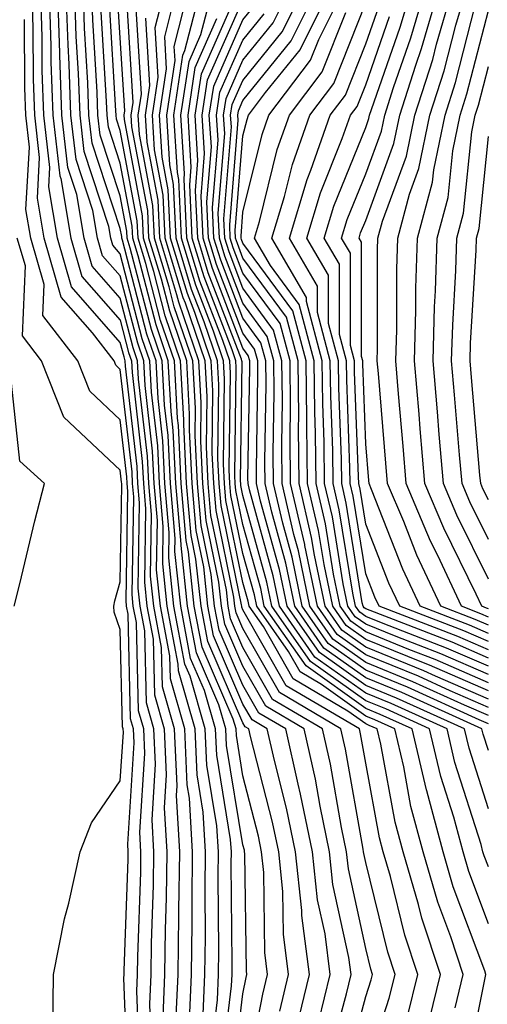
# Model space of a CAD drawing. Units: inches. Extents: x 994883 to 997523, y 7255658 to 7258298.
# Drawn here: x 994930 to 994968, y 7257579 to 7257660 of the extents above; entities that cross this region are included whole.
import ezdxf

# ---------------------------------------------------------------- set-up
doc = ezdxf.new("R2010")
doc.units = ezdxf.units.IN
doc.header["$MEASUREMENT"] = 0
doc.layers.add('Contour_99487255', color=7, linetype='Continuous', true_color=0x318b73)

msp = doc.modelspace()

# ---------------------------------------------------------------- linework, layer by layer
at = {"layer": 'Contour_99487255'}
for points in [[(994939.671, 7257573.541, 3096), (994939.407, 7257580.563, 3096), (994939.466, 7257581.92, 3096), (994939.485, 7257583.356, 3096), (994939.72, 7257590.25, 3096), (994939.739, 7257591.92, 3096), (994939.651, 7257593.522, 3096), (994940.052, 7257599.918, 3096), (994939.964, 7257601.92, 3096), (994939.534, 7257603.404, 3096), (994939.368, 7257610.602, 3096), (994939.114, 7257611.92, 3096), (994939.017, 7257612.887, 3096), (994939.144, 7257620.826, 3096), (994939.046, 7257621.92, 3096), (994939.007, 7257622.877, 3096), (994938.05, 7257631.217, 3096), (994937.689, 7257631.559, 3096), (994937.542, 7257631.92, 3096), (994935.784, 7257634.186, 3096), (994933.226, 7257637.096, 3096), (994931.839, 7257641.92, 3096), (994931.292, 7257645.162, 3096), (994931.478, 7257648.492, 3096), (994931.087, 7257651.92, 3096), (994930.989, 7257654.86, 3096), (994930.96, 7257659.01, 3096), (994930.862, 7257661.92, 3096)], [(994940.648, 7257574.518, 3095), (994940.462, 7257579.508, 3095), (994940.56, 7257581.92, 3095), (994940.599, 7257584.469, 3095), (994940.765, 7257589.205, 3095), (994940.794, 7257591.92, 3095), (994940.648, 7257594.518, 3095), (994940.931, 7257599.039, 3095), (994940.794, 7257601.92, 3095), (994940.189, 7257604.059, 3095), (994940.052, 7257609.918, 3095), (994939.671, 7257611.92, 3095), (994939.515, 7257613.385, 3095), (994939.622, 7257620.348, 3095), (994939.485, 7257621.92, 3095), (994939.427, 7257623.297, 3095), (994938.489, 7257631.481, 3095), (994938.46, 7257631.92, 3095), (994938.362, 7257632.233, 3095), (994938.05, 7257633.414, 3095), (994934.066, 7257637.936, 3095), (994932.933, 7257641.92, 3095), (994932.22, 7257646.09, 3095), (994932.308, 7257647.662, 3095), (994931.819, 7257651.92, 3095), (994931.693, 7257655.563, 3095), (994931.683, 7257658.287, 3095), (994931.566, 7257661.92, 3095)], [(994932.259, 7257661.92, 3094), (994932.396, 7257657.574, 3094), (994932.405, 7257656.276, 3094), (994932.562, 7257651.92, 3094), (994933.118, 7257646.988, 3094), (994933.196, 7257646.774, 3094), (994934.017, 7257641.92, 3094), (994934.915, 7257638.785, 3094), (994938.05, 7257635.221, 3094), (994938.734, 7257632.604, 3094), (994938.968, 7257631.92, 3094), (994939.017, 7257630.953, 3094), (994939.847, 7257623.717, 3094), (994939.935, 7257621.92, 3094), (994940.11, 7257619.86, 3094), (994940.013, 7257613.883, 3094), (994940.218, 7257611.92, 3094), (994940.726, 7257609.244, 3094), (994940.833, 7257604.703, 3094), (994941.634, 7257601.92, 3094), (994941.8, 7257598.17, 3094), (994941.634, 7257595.504, 3094), (994941.849, 7257591.92, 3094), (994941.8, 7257588.17, 3094), (994941.712, 7257585.582, 3094), (994941.663, 7257581.92, 3094), (994941.507, 7257578.463, 3094)], [(994942.562, 7257577.408, 3093), (994942.757, 7257581.92, 3093), (994942.825, 7257586.695, 3093), (994942.835, 7257587.135, 3093), (994942.894, 7257591.92, 3093), (994942.63, 7257596.5, 3093), (994942.679, 7257597.291, 3093), (994942.464, 7257601.92, 3093), (994941.487, 7257605.358, 3093), (994941.409, 7257608.561, 3093), (994940.775, 7257611.92, 3093), (994940.511, 7257614.381, 3093), (994940.589, 7257619.381, 3093), (994940.374, 7257621.92, 3093), (994940.267, 7257624.137, 3093), (994939.544, 7257630.426, 3093), (994939.466, 7257631.92, 3093), (994939.105, 7257632.975, 3093), (994938.05, 7257637.027, 3093), (994935.765, 7257639.635, 3093), (994935.101, 7257641.92, 3093), (994934.505, 7257645.465, 3093), (994933.782, 7257647.652, 3093), (994933.294, 7257651.92, 3093), (994933.128, 7257656.842, 3093), (994933.118, 7257656.988, 3093), (994932.952, 7257661.92, 3093)], [(994943.665, 7257577.535, 3092), (994943.86, 7257581.92, 3092), (994943.909, 7257586.061, 3092), (994943.9, 7257587.77, 3092), (994943.948, 7257591.92, 3092), (994943.694, 7257596.276, 3092), (994943.509, 7257597.379, 3092), (994943.304, 7257601.92, 3092), (994942.132, 7257606.002, 3092), (994942.093, 7257607.877, 3092), (994941.321, 7257611.92, 3092), (994941.009, 7257614.879, 3092), (994941.077, 7257618.893, 3092), (994940.814, 7257621.92, 3092), (994940.687, 7257624.557, 3092), (994940.071, 7257629.899, 3092), (994939.964, 7257631.92, 3092), (994939.476, 7257633.346, 3092), (994938.05, 7257638.834, 3092), (994936.605, 7257640.475, 3092), (994936.194, 7257641.92, 3092), (994935.814, 7257644.156, 3092), (994934.446, 7257648.317, 3092), (994934.026, 7257651.92, 3092), (994933.89, 7257656.08, 3092), (994933.792, 7257657.662, 3092), (994933.655, 7257661.92, 3092)], [(994944.818, 7257578.688, 3091), (994944.954, 7257581.92, 3091), (994945.003, 7257584.967, 3091), (994944.964, 7257588.834, 3091), (994945.003, 7257591.92, 3091), (994944.818, 7257595.152, 3091), (994944.31, 7257598.18, 3091), (994944.144, 7257601.92, 3091), (994942.786, 7257606.656, 3091), (994942.767, 7257607.203, 3091), (994941.878, 7257611.92, 3091), (994941.507, 7257615.377, 3091), (994941.556, 7257618.414, 3091), (994941.253, 7257621.92, 3091), (994941.107, 7257624.977, 3091), (994940.609, 7257629.361, 3091), (994940.462, 7257631.92, 3091), (994939.847, 7257633.717, 3091), (994938.05, 7257640.641, 3091), (994937.454, 7257641.324, 3091), (994937.278, 7257641.92, 3091), (994937.122, 7257642.848, 3091), (994935.101, 7257648.971, 3091), (994934.769, 7257651.92, 3091), (994934.651, 7257655.318, 3091), (994934.466, 7257658.336, 3091), (994934.349, 7257661.92, 3091)], [(994945.345, 7257574.625, 3090), (994945.97, 7257579.84, 3090), (994946.058, 7257581.92, 3090), (994946.087, 7257583.883, 3090), (994946.028, 7257589.899, 3090), (994946.048, 7257591.92, 3090), (994945.931, 7257594.039, 3090), (994945.11, 7257598.981, 3090), (994944.974, 7257601.92, 3090), (994943.743, 7257606.227, 3090), (994943.323, 7257607.193, 3090), (994942.425, 7257611.92, 3090), (994942.005, 7257615.875, 3090), (994942.034, 7257617.936, 3090), (994941.693, 7257621.92, 3090), (994941.526, 7257625.397, 3090), (994941.136, 7257628.834, 3090), (994940.97, 7257631.92, 3090), (994940.218, 7257634.088, 3090), (994938.235, 7257641.735, 3090), (994938.177, 7257641.92, 3090), (994938.177, 7257642.047, 3090), (994938.05, 7257642.701, 3090), (994935.765, 7257649.635, 3090), (994935.501, 7257651.92, 3090), (994935.413, 7257654.557, 3090), (994935.14, 7257659.01, 3090), (994935.042, 7257661.92, 3090)], [(994946.243, 7257573.727, 3089), (994947.112, 7257580.983, 3089), (994947.161, 7257581.92, 3089), (994947.171, 7257582.799, 3089), (994947.093, 7257590.963, 3089), (994947.103, 7257591.92, 3089), (994947.044, 7257592.926, 3089), (994945.911, 7257599.781, 3089), (994945.814, 7257601.92, 3089), (994944.915, 7257605.055, 3089), (994943.782, 7257607.652, 3089), (994942.982, 7257611.92, 3089), (994942.503, 7257616.373, 3089), (994942.523, 7257617.447, 3089), (994942.132, 7257621.92, 3089), (994941.946, 7257625.817, 3089), (994941.663, 7257628.307, 3089), (994941.468, 7257631.92, 3089), (994940.589, 7257634.459, 3089), (994938.87, 7257641.1, 3089), (994938.626, 7257641.92, 3089), (994938.597, 7257642.467, 3089), (994938.05, 7257645.358, 3089), (994936.419, 7257650.289, 3089), (994936.234, 7257651.92, 3089), (994936.175, 7257653.795, 3089), (994935.814, 7257659.684, 3089), (994935.745, 7257661.92, 3089)], [(994956.312, 7257573.658, 3082), (994958.05, 7257580.113, 3082), (994958.489, 7257581.481, 3082), (994958.607, 7257581.92, 3082), (994958.47, 7257582.34, 3082), (994958.05, 7257584.02, 3082), (994956.644, 7257590.514, 3082), (994956.487, 7257591.92, 3082), (994956.087, 7257593.883, 3082), (994955.179, 7257599.049, 3082), (994954.544, 7257601.92, 3082), (994950.462, 7257604.332, 3082), (994948.05, 7257608.561, 3082), (994947.034, 7257610.904, 3082), (994946.839, 7257611.92, 3082), (994946.702, 7257613.268, 3082), (994945.443, 7257619.313, 3082), (994945.218, 7257621.92, 3082), (994945.081, 7257624.889, 3082), (994945.13, 7257629, 3082), (994944.964, 7257631.92, 3082), (994943.353, 7257636.617, 3082), (994943.187, 7257637.057, 3082), (994941.712, 7257641.92, 3082), (994941.546, 7257645.416, 3082), (994940.853, 7257649.117, 3082), (994940.677, 7257651.92, 3082), (994941.146, 7257655.016, 3082), (994940.901, 7257659.068, 3082), (994941.624, 7257661.92, 3082)], [(994958.05, 7257574.059, 3081), (994959.974, 7257579.996, 3081), (994960.452, 7257581.92, 3081), (994959.857, 7257583.727, 3081), (994958.05, 7257591.041, 3081), (994957.894, 7257591.764, 3081), (994957.874, 7257591.92, 3081), (994957.835, 7257592.135, 3081), (994956.409, 7257600.279, 3081), (994956.038, 7257601.92, 3081), (994951.019, 7257604.889, 3081), (994948.05, 7257610.094, 3081), (994947.503, 7257611.373, 3081), (994947.396, 7257611.92, 3081), (994947.318, 7257612.652, 3081), (994945.853, 7257619.723, 3081), (994945.667, 7257621.92, 3081), (994945.54, 7257624.43, 3081), (994945.599, 7257629.469, 3081), (994945.462, 7257631.92, 3081), (994944.114, 7257635.856, 3081), (994943.528, 7257637.399, 3081), (994942.151, 7257641.92, 3081), (994941.966, 7257645.836, 3081), (994941.468, 7257648.502, 3081), (994941.253, 7257651.92, 3081), (994941.829, 7257655.699, 3081), (994941.673, 7257658.297, 3081), (994942.591, 7257661.92, 3081)], [(994961.468, 7257578.502, 3080), (994962.298, 7257581.92, 3080), (994961.243, 7257585.113, 3080), (994960.062, 7257589.908, 3080), (994959.476, 7257591.92, 3080), (994959.173, 7257593.043, 3080), (994958.05, 7257599.137, 3080), (994957.64, 7257601.51, 3080), (994957.542, 7257601.92, 3080), (994951.575, 7257605.445, 3080), (994948.05, 7257611.637, 3080), (994947.962, 7257611.832, 3080), (994947.952, 7257611.92, 3080), (994947.933, 7257612.037, 3080), (994946.263, 7257620.133, 3080), (994946.107, 7257621.92, 3080), (994946.009, 7257623.961, 3080), (994946.077, 7257629.947, 3080), (994945.97, 7257631.92, 3080), (994944.876, 7257635.094, 3080), (994943.86, 7257637.731, 3080), (994942.601, 7257641.92, 3080), (994942.396, 7257646.266, 3080), (994942.083, 7257647.887, 3080), (994941.839, 7257651.92, 3080), (994942.513, 7257656.383, 3080), (994942.444, 7257657.526, 3080), (994943.558, 7257661.92, 3080)], [(994962.952, 7257577.018, 3079), (994964.153, 7257581.92, 3079), (994962.63, 7257586.5, 3079), (994962.357, 7257587.613, 3079), (994961.097, 7257591.92, 3079), (994960.452, 7257594.322, 3079), (994959.28, 7257600.69, 3079), (994958.987, 7257601.92, 3079), (994958.343, 7257602.213, 3079), (994958.05, 7257602.33, 3079), (994956.605, 7257603.365, 3079), (994952.132, 7257606.002, 3079), (994949.71, 7257610.26, 3079), (994948.558, 7257611.92, 3079), (994948.47, 7257612.34, 3079), (994948.05, 7257613.844, 3079), (994946.663, 7257620.533, 3079), (994946.546, 7257621.92, 3079), (994946.468, 7257623.502, 3079), (994946.546, 7257630.416, 3079), (994946.468, 7257631.92, 3079), (994945.638, 7257634.332, 3079), (994944.202, 7257638.072, 3079), (994943.04, 7257641.92, 3079), (994942.816, 7257646.686, 3079), (994942.708, 7257647.262, 3079), (994942.415, 7257651.92, 3079), (994943.157, 7257656.813, 3079), (994943.323, 7257657.193, 3079), (994944.525, 7257661.92, 3079)], [(994965.335, 7257579.205, 3078), (994965.999, 7257581.92, 3078), (994964.984, 7257584.986, 3078), (994963.929, 7257587.799, 3078), (994962.728, 7257591.92, 3078), (994961.732, 7257595.602, 3078), (994961.146, 7257598.824, 3078), (994960.413, 7257601.92, 3078), (994958.792, 7257602.662, 3078), (994958.05, 7257602.955, 3078), (994954.437, 7257605.533, 3078), (994952.698, 7257606.568, 3078), (994951.751, 7257608.219, 3078), (994949.173, 7257611.92, 3078), (994948.978, 7257612.848, 3078), (994948.05, 7257616.217, 3078), (994947.073, 7257620.943, 3078), (994946.985, 7257621.92, 3078), (994946.937, 7257623.033, 3078), (994947.025, 7257630.895, 3078), (994946.966, 7257631.92, 3078), (994946.4, 7257633.57, 3078), (994944.544, 7257638.414, 3078), (994943.48, 7257641.92, 3078), (994943.255, 7257646.715, 3078), (994943.294, 7257647.164, 3078), (994942.991, 7257651.92, 3078), (994943.665, 7257656.305, 3078), (994944.622, 7257658.492, 3078), (994945.501, 7257661.92, 3078)], [(994968.05, 7257602.34, 3072), (994967.298, 7257602.672, 3072), (994961.458, 7257605.328, 3072), (994958.05, 7257606.705, 3072), (994955.003, 7257608.873, 3072), (994952.884, 7257611.92, 3072), (994952.054, 7257615.924, 3072), (994951.292, 7257618.678, 3072), (994950.54, 7257621.92, 3072), (994950.511, 7257624.381, 3072), (994950.599, 7257629.371, 3072), (994950.569, 7257631.92, 3072), (994950.032, 7257633.902, 3072), (994948.05, 7257636.608, 3072), (994946.575, 7257640.445, 3072), (994946.136, 7257641.92, 3072), (994946.038, 7257643.932, 3072), (994946.566, 7257650.436, 3072), (994946.468, 7257651.92, 3072), (994946.673, 7257653.297, 3072), (994948.05, 7257656.402, 3072), (994950.511, 7257659.459, 3072), (994951.741, 7257661.92, 3072)], [(994968.05, 7257603.014, 3071), (994966.116, 7257603.854, 3071), (994961.898, 7257605.768, 3071), (994958.05, 7257607.33, 3071), (994955.374, 7257609.244, 3071), (994953.499, 7257611.92, 3071), (994952.571, 7257616.442, 3071), (994952.2, 7257617.77, 3071), (994951.234, 7257621.92, 3071), (994951.204, 7257625.074, 3071), (994951.263, 7257628.707, 3071), (994951.224, 7257631.92, 3071), (994950.55, 7257634.42, 3071), (994948.05, 7257637.828, 3071), (994946.917, 7257640.787, 3071), (994946.575, 7257641.92, 3071), (994946.497, 7257643.473, 3071), (994947.103, 7257650.973, 3071), (994947.044, 7257651.92, 3071), (994947.181, 7257652.789, 3071), (994948.05, 7257654.762, 3071), (994951.243, 7257658.727, 3071), (994952.845, 7257661.92, 3071)], [(994968.05, 7257603.678, 3070), (994964.935, 7257605.035, 3070), (994962.347, 7257606.217, 3070), (994958.05, 7257607.955, 3070), (994955.735, 7257609.606, 3070), (994954.124, 7257611.92, 3070), (994953.099, 7257616.871, 3070), (994953.079, 7257616.949, 3070), (994951.927, 7257621.92, 3070), (994951.888, 7257625.758, 3070), (994951.927, 7257628.043, 3070), (994951.888, 7257631.92, 3070), (994951.077, 7257634.947, 3070), (994948.05, 7257639.059, 3070), (994947.259, 7257641.129, 3070), (994947.015, 7257641.92, 3070), (994946.966, 7257643.004, 3070), (994947.65, 7257651.52, 3070), (994947.63, 7257651.92, 3070), (994947.679, 7257652.291, 3070), (994948.05, 7257653.121, 3070), (994951.976, 7257657.994, 3070), (994953.939, 7257661.92, 3070)], [(994968.05, 7257604.352, 3069), (994963.753, 7257606.217, 3069), (994962.786, 7257606.656, 3069), (994958.05, 7257608.58, 3069), (994956.097, 7257609.967, 3069), (994954.739, 7257611.92, 3069), (994953.88, 7257616.09, 3069), (994953.646, 7257617.516, 3069), (994952.62, 7257621.92, 3069), (994952.571, 7257626.442, 3069), (994952.591, 7257627.379, 3069), (994952.542, 7257631.92, 3069), (994951.595, 7257635.465, 3069), (994948.05, 7257640.279, 3069), (994947.591, 7257641.461, 3069), (994947.454, 7257641.92, 3069), (994947.425, 7257642.545, 3069), (994948.05, 7257650.24, 3069), (994948.382, 7257651.588, 3069), (994948.499, 7257651.92, 3069), (994949.896, 7257653.766, 3069), (994952.708, 7257657.262, 3069), (994955.032, 7257661.92, 3069)], [(994968.05, 7257605.016, 3068), (994963.245, 7257607.115, 3068), (994962.62, 7257607.35, 3068), (994958.05, 7257609.205, 3068), (994956.468, 7257610.338, 3068), (994955.364, 7257611.92, 3068), (994954.661, 7257615.309, 3068), (994954.212, 7257618.082, 3068), (994953.314, 7257621.92, 3068), (994953.265, 7257626.705, 3068), (994953.245, 7257627.115, 3068), (994953.196, 7257631.92, 3068), (994952.112, 7257635.983, 3068), (994948.05, 7257641.5, 3068), (994947.933, 7257641.803, 3068), (994947.903, 7257641.92, 3068), (994947.894, 7257642.076, 3068), (994948.05, 7257644.029, 3068), (994949.612, 7257650.358, 3068), (994950.169, 7257651.92, 3068), (994953.558, 7257656.412, 3068), (994954.232, 7257658.102, 3068), (994956.136, 7257661.92, 3068)], [(994968.05, 7257608.365, 3063), (994965.569, 7257609.44, 3063), (994959.144, 7257611.92, 3063), (994958.792, 7257612.662, 3063), (994958.05, 7257614.557, 3063), (994957.025, 7257620.895, 3063), (994956.79, 7257621.92, 3063), (994956.771, 7257623.199, 3063), (994956.507, 7257630.377, 3063), (994956.487, 7257631.92, 3063), (994955.911, 7257634.059, 3063), (994955.911, 7257639.781, 3063), (994954.671, 7257641.92, 3063), (994955.452, 7257644.518, 3063), (994958.05, 7257650.934, 3063), (994958.314, 7257651.656, 3063), (994958.372, 7257651.92, 3063), (994958.519, 7257652.389, 3063), (994960.872, 7257659.098, 3063), (994961.693, 7257661.92, 3063)], [(994968.05, 7257609.039, 3062), (994966.038, 7257609.908, 3062), (994960.823, 7257611.92, 3062), (994959.935, 7257613.805, 3062), (994958.05, 7257618.61, 3062), (994957.591, 7257621.461, 3062), (994957.484, 7257621.92, 3062), (994957.474, 7257622.496, 3062), (994957.151, 7257631.022, 3062), (994957.142, 7257631.92, 3062), (994956.81, 7257633.16, 3062), (994956.81, 7257640.68, 3062), (994956.087, 7257641.92, 3062), (994956.546, 7257643.424, 3062), (994958.05, 7257647.145, 3062), (994959.339, 7257650.631, 3062), (994959.603, 7257651.92, 3062), (994960.325, 7257654.195, 3062), (994961.741, 7257658.229, 3062), (994962.816, 7257661.92, 3062)], [(994968.05, 7257609.703, 3061), (994966.507, 7257610.377, 3061), (994962.493, 7257611.92, 3061), (994961.077, 7257614.947, 3061), (994958.528, 7257621.442, 3061), (994958.323, 7257621.92, 3061), (994958.304, 7257622.174, 3061), (994958.05, 7257625.152, 3061), (994957.806, 7257631.676, 3061), (994957.806, 7257631.92, 3061), (994957.708, 7257632.262, 3061), (994957.708, 7257641.578, 3061), (994957.513, 7257641.92, 3061), (994957.64, 7257642.33, 3061), (994958.05, 7257643.356, 3061), (994960.355, 7257649.615, 3061), (994960.833, 7257651.92, 3061), (994962.132, 7257656.002, 3061), (994962.61, 7257657.36, 3061), (994963.939, 7257661.92, 3061)], [(994968.05, 7257610.377, 3060), (994966.976, 7257610.846, 3060), (994964.173, 7257611.92, 3060), (994962.22, 7257616.09, 3060), (994961.155, 7257618.815, 3060), (994959.837, 7257621.92, 3060), (994959.7, 7257623.57, 3060), (994959.085, 7257630.885, 3060), (994958.997, 7257631.92, 3060), (994959.017, 7257632.887, 3060), (994959.017, 7257640.953, 3060), (994959.046, 7257641.92, 3060), (994959.417, 7257643.287, 3060), (994961.37, 7257648.6, 3060), (994962.054, 7257651.92, 3060), (994963.509, 7257656.461, 3060), (994963.831, 7257657.701, 3060), (994965.052, 7257661.92, 3060)], [(994968.05, 7257611.041, 3059), (994967.435, 7257611.305, 3059), (994965.853, 7257611.92, 3059), (994963.919, 7257616.051, 3059), (994963.343, 7257617.213, 3059), (994961.36, 7257621.92, 3059), (994961.097, 7257624.967, 3059), (994960.735, 7257629.235, 3059), (994960.511, 7257631.92, 3059), (994960.579, 7257634.449, 3059), (994960.579, 7257639.391, 3059), (994960.657, 7257641.92, 3059), (994961.624, 7257645.494, 3059), (994962.386, 7257647.584, 3059), (994963.284, 7257651.92, 3059), (994964.437, 7257655.533, 3059), (994965.403, 7257659.274, 3059), (994966.175, 7257661.92, 3059)], [(994948.05, 7257571.92, 3087), (994949.671, 7257580.299, 3087), (994950.062, 7257581.92, 3087), (994949.837, 7257583.707, 3087), (994949.749, 7257590.221, 3087), (994949.573, 7257591.92, 3087), (994949.31, 7257593.18, 3087), (994948.05, 7257598.111, 3087), (994947.513, 7257601.383, 3087), (994947.484, 7257601.92, 3087), (994947.259, 7257602.711, 3087), (994944.72, 7257608.59, 3087), (994944.085, 7257611.92, 3087), (994943.607, 7257616.363, 3087), (994943.411, 7257617.281, 3087), (994943.021, 7257621.92, 3087), (994942.786, 7257626.656, 3087), (994942.718, 7257627.252, 3087), (994942.464, 7257631.92, 3087), (994941.341, 7257635.211, 3087), (994940.14, 7257639.83, 3087), (994939.505, 7257641.92, 3087), (994939.437, 7257643.307, 3087), (994938.05, 7257650.68, 3087), (994937.737, 7257651.608, 3087), (994937.708, 7257651.92, 3087), (994937.698, 7257652.272, 3087), (994937.161, 7257661.031, 3087)], [(994951.048, 7257578.922, 3086), (994951.761, 7257581.92, 3086), (994951.341, 7257585.211, 3086), (994951.292, 7257588.678, 3086), (994950.96, 7257591.92, 3086), (994950.462, 7257594.332, 3086), (994948.675, 7257601.295, 3086), (994948.538, 7257601.92, 3086), (994948.226, 7257602.096, 3086), (994948.05, 7257602.418, 3086), (994945.179, 7257609.049, 3086), (994944.632, 7257611.92, 3086), (994944.222, 7257615.748, 3086), (994943.821, 7257617.692, 3086), (994943.46, 7257621.92, 3086), (994943.226, 7257626.744, 3086), (994943.226, 7257627.096, 3086), (994942.962, 7257631.92, 3086), (994941.712, 7257635.582, 3086), (994940.775, 7257639.195, 3086), (994939.944, 7257641.92, 3086), (994939.857, 7257643.727, 3086), (994938.382, 7257651.588, 3086), (994938.362, 7257651.92, 3086), (994938.411, 7257652.281, 3086), (994938.05, 7257658.219, 3086), (994937.835, 7257661.705, 3086)], [(994952.415, 7257577.555, 3085), (994953.46, 7257581.92, 3085), (994952.845, 7257586.715, 3085), (994952.845, 7257587.125, 3085), (994952.337, 7257591.92, 3085), (994951.605, 7257595.475, 3085), (994950.609, 7257599.361, 3085), (994950.032, 7257601.92, 3085), (994948.792, 7257602.662, 3085), (994948.05, 7257603.951, 3085), (994945.648, 7257609.518, 3085), (994945.189, 7257611.92, 3085), (994944.847, 7257615.123, 3085), (994944.232, 7257618.102, 3085), (994943.9, 7257621.92, 3085), (994943.685, 7257626.285, 3085), (994943.704, 7257627.574, 3085), (994943.47, 7257631.92, 3085), (994942.083, 7257635.953, 3085), (994941.409, 7257638.561, 3085), (994940.384, 7257641.92, 3085), (994940.286, 7257644.156, 3085), (994938.997, 7257650.973, 3085), (994938.939, 7257651.92, 3085), (994939.095, 7257652.965, 3085), (994938.577, 7257661.393, 3085)], [(994968.05, 7257586.041, 3076), (994966.448, 7257590.318, 3076), (994965.989, 7257591.92, 3076), (994965.228, 7257594.742, 3076), (994964.173, 7257598.043, 3076), (994963.255, 7257601.92, 3076), (994959.681, 7257603.551, 3076), (994958.05, 7257604.205, 3076), (994953.548, 7257607.418, 3076), (994950.413, 7257611.92, 3076), (994950.003, 7257613.873, 3076), (994948.05, 7257620.943, 3076), (994947.884, 7257621.754, 3076), (994947.864, 7257621.92, 3076), (994947.855, 7257622.115, 3076), (994947.972, 7257631.842, 3076), (994947.962, 7257631.92, 3076), (994947.923, 7257632.047, 3076), (994945.218, 7257639.088, 3076), (994944.368, 7257641.92, 3076), (994944.183, 7257645.787, 3076), (994944.378, 7257648.248, 3076), (994944.153, 7257651.92, 3076), (994944.661, 7257655.309, 3076), (994947.22, 7257661.09, 3076)], [(994968.05, 7257590.68, 3075), (994967.708, 7257591.578, 3075), (994967.61, 7257591.92, 3075), (994967.454, 7257592.516, 3075), (994965.325, 7257599.195, 3075), (994964.681, 7257601.92, 3075), (994960.12, 7257603.99, 3075), (994958.05, 7257604.83, 3075), (994953.909, 7257607.779, 3075), (994951.028, 7257611.92, 3075), (994950.521, 7257614.391, 3075), (994948.577, 7257621.393, 3075), (994948.46, 7257621.92, 3075), (994948.45, 7257622.32, 3075), (994948.607, 7257631.363, 3075), (994948.597, 7257631.92, 3075), (994948.48, 7257632.35, 3075), (994948.05, 7257632.936, 3075), (994945.56, 7257639.43, 3075), (994944.808, 7257641.92, 3075), (994944.642, 7257645.328, 3075), (994944.925, 7257648.795, 3075), (994944.73, 7257651.92, 3075), (994945.169, 7257654.801, 3075), (994948.05, 7257661.324, 3075)], [(994968.05, 7257606.354, 3066), (994964.173, 7257608.043, 3066), (994960.521, 7257609.449, 3066), (994958.05, 7257610.455, 3066), (994957.191, 7257611.061, 3066), (994956.595, 7257611.92, 3066), (994956.214, 7257613.756, 3066), (994955.335, 7257619.205, 3066), (994954.7, 7257621.92, 3066), (994954.671, 7257625.299, 3066), (994954.554, 7257628.424, 3066), (994954.515, 7257631.92, 3066), (994953.216, 7257636.754, 3066), (994953.216, 7257637.086, 3066), (994950.403, 7257641.92, 3066), (994951.429, 7257645.299, 3066), (994952.073, 7257647.897, 3066), (994953.489, 7257651.92, 3066), (994955.452, 7257654.518, 3066), (994958.05, 7257661.07, 3066)], [(994947.151, 7257572.818, 3088), (994948.05, 7257580.338, 3088), (994948.304, 7257581.666, 3088), (994948.362, 7257581.92, 3088), (994948.333, 7257582.203, 3088), (994948.206, 7257591.764, 3088), (994948.187, 7257591.92, 3088), (994948.167, 7257592.037, 3088), (994948.05, 7257592.486, 3088), (994946.712, 7257600.582, 3088), (994946.644, 7257601.92, 3088), (994946.087, 7257603.883, 3088), (994944.251, 7257608.121, 3088), (994943.528, 7257611.92, 3088), (994943.001, 7257616.871, 3088), (994943.001, 7257616.969, 3088), (994942.581, 7257621.92, 3088), (994942.366, 7257626.236, 3088), (994942.191, 7257627.779, 3088), (994941.966, 7257631.92, 3088), (994940.97, 7257634.84, 3088), (994939.505, 7257640.465, 3088), (994939.066, 7257641.92, 3088), (994939.017, 7257642.887, 3088), (994938.05, 7257648.024, 3088), (994937.083, 7257650.953, 3088), (994936.976, 7257651.92, 3088), (994936.937, 7257653.033, 3088), (994936.487, 7257660.358, 3088)], [(994954.241, 7257578.111, 3084), (994955.159, 7257581.92, 3084), (994954.739, 7257585.231, 3084), (994954.134, 7257588.004, 3084), (994953.724, 7257591.92, 3084), (994952.747, 7257596.617, 3084), (994952.542, 7257597.428, 3084), (994951.536, 7257601.92, 3084), (994949.349, 7257603.219, 3084), (994948.05, 7257605.485, 3084), (994946.107, 7257609.977, 3084), (994945.735, 7257611.92, 3084), (994945.462, 7257614.508, 3084), (994944.632, 7257618.502, 3084), (994944.339, 7257621.92, 3084), (994944.153, 7257625.817, 3084), (994944.173, 7257628.043, 3084), (994943.968, 7257631.92, 3084), (994942.454, 7257636.324, 3084), (994942.034, 7257637.936, 3084), (994940.833, 7257641.92, 3084), (994940.706, 7257644.576, 3084), (994939.612, 7257650.358, 3084), (994939.515, 7257651.92, 3084), (994939.778, 7257653.649, 3084), (994939.349, 7257660.621, 3084)], [(994968.05, 7257595.406, 3074), (994966.478, 7257600.348, 3074), (994966.107, 7257601.92, 3074), (994960.569, 7257604.44, 3074), (994958.05, 7257605.455, 3074), (994954.28, 7257608.151, 3074), (994951.644, 7257611.92, 3074), (994951.028, 7257614.899, 3074), (994949.485, 7257620.485, 3074), (994949.153, 7257621.92, 3074), (994949.144, 7257623.014, 3074), (994949.271, 7257630.699, 3074), (994949.251, 7257631.92, 3074), (994948.997, 7257632.867, 3074), (994948.05, 7257634.166, 3074), (994945.901, 7257639.772, 3074), (994945.247, 7257641.92, 3074), (994945.11, 7257644.86, 3074), (994945.472, 7257649.342, 3074), (994945.306, 7257651.92, 3074), (994945.667, 7257654.303, 3074), (994948.05, 7257659.684, 3074), (994949.046, 7257660.924, 3074)], [(994968.05, 7257600.162, 3073), (994967.63, 7257601.5, 3073), (994967.523, 7257601.92, 3073), (994961.009, 7257604.879, 3073), (994958.05, 7257606.08, 3073), (994954.642, 7257608.512, 3073), (994952.269, 7257611.92, 3073), (994951.546, 7257615.416, 3073), (994950.394, 7257619.576, 3073), (994949.847, 7257621.92, 3073), (994949.827, 7257623.697, 3073), (994949.935, 7257630.035, 3073), (994949.915, 7257631.92, 3073), (994949.515, 7257633.385, 3073), (994948.05, 7257635.387, 3073), (994946.243, 7257640.113, 3073), (994945.687, 7257641.92, 3073), (994945.569, 7257644.401, 3073), (994946.019, 7257649.889, 3073), (994945.892, 7257651.92, 3073), (994946.175, 7257653.795, 3073), (994948.05, 7257658.043, 3073), (994949.778, 7257660.192, 3073)], [(994968.05, 7257605.69, 3067), (994963.704, 7257607.574, 3067), (994961.566, 7257608.404, 3067), (994958.05, 7257609.83, 3067), (994956.829, 7257610.699, 3067), (994955.98, 7257611.92, 3067), (994955.433, 7257614.537, 3067), (994954.769, 7257618.639, 3067), (994954.007, 7257621.92, 3067), (994953.968, 7257626.002, 3067), (994953.9, 7257627.77, 3067), (994953.86, 7257631.92, 3067), (994952.63, 7257636.5, 3067), (994950.286, 7257639.684, 3067), (994948.987, 7257641.92, 3067), (994949.388, 7257643.258, 3067), (994950.843, 7257649.127, 3067), (994951.829, 7257651.92, 3067), (994954.505, 7257655.465, 3067), (994956.419, 7257660.289, 3067)], [(994968.05, 7257607.027, 3065), (994964.642, 7257608.512, 3065), (994959.466, 7257610.504, 3065), (994958.05, 7257611.08, 3065), (994957.562, 7257611.432, 3065), (994957.22, 7257611.92, 3065), (994956.995, 7257612.975, 3065), (994955.901, 7257619.772, 3065), (994955.403, 7257621.92, 3065), (994955.374, 7257624.596, 3065), (994955.198, 7257629.068, 3065), (994955.169, 7257631.92, 3065), (994954.114, 7257635.856, 3065), (994954.114, 7257637.985, 3065), (994951.829, 7257641.92, 3065), (994953.275, 7257646.695, 3065), (994953.577, 7257647.447, 3065), (994955.159, 7257651.92, 3065), (994956.4, 7257653.57, 3065), (994958.05, 7257657.731, 3065), (994959.144, 7257660.826, 3065)], [(994968.05, 7257611.715, 3058), (994967.903, 7257611.774, 3058), (994967.523, 7257611.92, 3058), (994967.064, 7257612.906, 3058), (994964.407, 7257618.277, 3058), (994962.874, 7257621.92, 3058), (994962.493, 7257626.363, 3058), (994962.396, 7257627.574, 3058), (994962.025, 7257631.92, 3058), (994962.142, 7257636.012, 3058), (994962.142, 7257637.828, 3058), (994962.269, 7257641.92, 3058), (994963.499, 7257646.471, 3058), (994963.597, 7257647.467, 3058), (994964.515, 7257651.92, 3058), (994965.374, 7257654.596, 3058), (994966.985, 7257660.856, 3058)], [(994968.05, 7257614.137, 3057), (994965.482, 7257619.352, 3057), (994964.388, 7257621.92, 3057), (994964.046, 7257625.924, 3057), (994963.89, 7257627.76, 3057), (994963.538, 7257631.92, 3057), (994963.665, 7257636.305, 3057), (994963.743, 7257637.613, 3057), (994963.87, 7257641.92, 3057), (994964.759, 7257645.211, 3057), (994965.15, 7257649.02, 3057), (994965.745, 7257651.92, 3057), (994966.302, 7257653.668, 3057), (994968.05, 7257660.445, 3057)], [(994938.704, 7257572.574, 3097), (994938.353, 7257581.617, 3097), (994938.362, 7257581.92, 3097), (994938.372, 7257582.242, 3097), (994938.685, 7257591.285, 3097), (994938.694, 7257591.92, 3097), (994938.655, 7257592.526, 3097), (994939.173, 7257600.797, 3097), (994939.124, 7257601.92, 3097), (994938.88, 7257602.75, 3097), (994938.685, 7257611.285, 3097), (994938.568, 7257611.92, 3097), (994938.519, 7257612.389, 3097), (994938.665, 7257621.305, 3097), (994938.607, 7257621.92, 3097), (994938.587, 7257622.457, 3097), (994938.05, 7257627.115, 3097), (994935.569, 7257629.44, 3097), (994934.593, 7257631.92, 3097), (994931.732, 7257635.602, 3097), (994931.839, 7257638.131, 3097), (994930.755, 7257641.92, 3097), (994930.364, 7257644.235, 3097), (994930.648, 7257649.322, 3097), (994930.355, 7257651.92, 3097), (994930.276, 7257654.147, 3097), (994930.237, 7257659.733, 3097)], [(994955.023, 7257574.947, 3083), (994956.478, 7257580.348, 3083), (994956.859, 7257581.92, 3083), (994956.683, 7257583.287, 3083), (994955.384, 7257589.254, 3083), (994955.11, 7257591.92, 3083), (994954.339, 7257595.631, 3083), (994953.958, 7257597.828, 3083), (994953.04, 7257601.92, 3083), (994949.905, 7257603.776, 3083), (994948.05, 7257607.027, 3083), (994946.575, 7257610.445, 3083), (994946.292, 7257611.92, 3083), (994946.077, 7257613.893, 3083), (994945.042, 7257618.912, 3083), (994944.778, 7257621.92, 3083), (994944.612, 7257625.358, 3083), (994944.651, 7257628.522, 3083), (994944.466, 7257631.92, 3083), (994942.825, 7257636.695, 3083), (994942.669, 7257637.301, 3083), (994941.273, 7257641.92, 3083), (994941.126, 7257644.996, 3083), (994940.237, 7257649.733, 3083), (994940.101, 7257651.92, 3083), (994940.462, 7257654.332, 3083), (994940.13, 7257659.84, 3083)], [(994966.224, 7257573.746, 3077), (994967.776, 7257581.647, 3077), (994967.845, 7257581.92, 3077), (994967.747, 7257582.223, 3077), (994965.189, 7257589.059, 3077), (994964.359, 7257591.92, 3077), (994963.021, 7257596.891, 3077), (994963.001, 7257596.969, 3077), (994961.839, 7257601.92, 3077), (994959.232, 7257603.102, 3077), (994958.05, 7257603.58, 3077), (994953.187, 7257607.057, 3077), (994949.788, 7257611.92, 3077), (994949.495, 7257613.365, 3077), (994948.05, 7257618.58, 3077), (994947.474, 7257621.344, 3077), (994947.425, 7257621.92, 3077), (994947.396, 7257622.574, 3077), (994947.493, 7257631.363, 3077), (994947.464, 7257631.92, 3077), (994947.161, 7257632.809, 3077), (994944.886, 7257638.756, 3077), (994943.919, 7257641.92, 3077), (994943.714, 7257646.256, 3077), (994943.831, 7257647.701, 3077), (994943.577, 7257651.92, 3077), (994944.163, 7257655.807, 3077), (994945.921, 7257659.791, 3077)], [(994968.05, 7257607.692, 3064), (994965.11, 7257608.981, 3064), (994958.411, 7257611.559, 3064), (994958.05, 7257611.705, 3064), (994957.923, 7257611.793, 3064), (994957.835, 7257611.92, 3064), (994957.776, 7257612.193, 3064), (994956.458, 7257620.328, 3064), (994956.097, 7257621.92, 3064), (994956.068, 7257623.902, 3064), (994955.853, 7257629.723, 3064), (994955.833, 7257631.92, 3064), (994955.013, 7257634.957, 3064), (994955.013, 7257638.883, 3064), (994953.245, 7257641.92, 3064), (994954.359, 7257645.611, 3064), (994956.146, 7257650.016, 3064), (994956.819, 7257651.92, 3064), (994957.347, 7257652.623, 3064), (994958.05, 7257654.391, 3064), (994960.003, 7257659.967, 3064)], [(994968.05, 7257617.36, 3056), (994966.546, 7257620.416, 3056), (994965.911, 7257621.92, 3056), (994965.706, 7257624.264, 3056), (994965.286, 7257629.156, 3056), (994965.052, 7257631.92, 3056), (994965.14, 7257634.83, 3056), (994965.394, 7257639.264, 3056), (994965.482, 7257641.92, 3056), (994966.028, 7257643.942, 3056), (994966.693, 7257650.563, 3056), (994966.976, 7257651.92, 3056), (994967.239, 7257652.731, 3056), (994968.05, 7257655.895, 3056)], [(994968.05, 7257620.592, 3055), (994967.61, 7257621.481, 3055), (994967.425, 7257621.92, 3055), (994967.366, 7257622.604, 3055), (994966.683, 7257630.553, 3055), (994966.566, 7257631.92, 3055), (994966.605, 7257633.365, 3055), (994967.054, 7257640.924, 3055), (994967.083, 7257641.92, 3055), (994967.288, 7257642.682, 3055), (994968.05, 7257650.182, 3055)], [(994932.542, 7257577.428, 3098), (994932.62, 7257581.92, 3098), (994933.519, 7257586.451, 3098), (994933.851, 7257587.721, 3098), (994934.778, 7257591.92, 3098), (994935.706, 7257594.264, 3098), (994938.05, 7257597.701, 3098), (994938.304, 7257601.666, 3098), (994938.284, 7257601.92, 3098), (994938.235, 7257602.106, 3098), (994938.05, 7257610.035, 3098), (994937.562, 7257611.432, 3098), (994937.513, 7257611.92, 3098), (994937.62, 7257612.35, 3098), (994938.05, 7257613.912, 3098), (994938.177, 7257621.793, 3098), (994938.167, 7257621.92, 3098), (994938.157, 7257622.027, 3098), (994938.05, 7257623.014, 3098), (994933.46, 7257627.33, 3098), (994931.644, 7257631.92, 3098), (994930.071, 7257633.942, 3098), (994930.316, 7257639.654, 3098), (994929.661, 7257641.92, 3098)], [(994929.417, 7257611.92, 3099), (994929.876, 7257613.746, 3099), (994931.097, 7257618.873, 3099), (994931.888, 7257621.92, 3099), (994929.857, 7257623.727, 3099), (994929.114, 7257630.856, 3099)]]:
    msp.add_polyline3d(points, dxfattribs=at)

doc.saveas('drawing.dxf')
